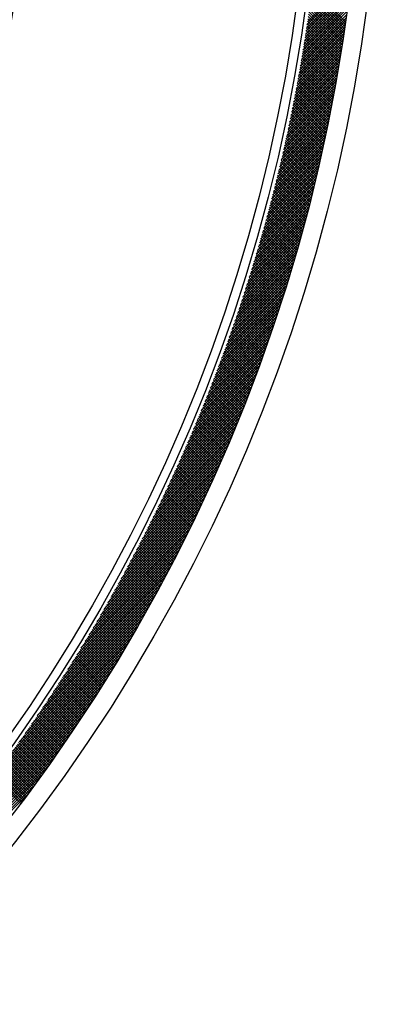
# Model space of a CAD drawing. Extents: x -201 to 589, y 372 to 916.
# Drawn here: x 54 to 73, y 641 to 694 of the extents above; entities that cross this region are included whole.
import ezdxf

# ---------------------------------------------------------------- set-up
doc = ezdxf.new("R2010")
doc.units = 0
doc.header["$LTSCALE"] = 13.166666
doc.layers.add('001', color=7, linetype='CONTINUOUS')
doc.layers.add('002', color=7, linetype='CONTINUOUS')

msp = doc.modelspace()

# ---------------------------------------------------------------- linework, layer by layer
at = {"layer": '001'}
for centre, radius in [((-18.412514, 706.091229), 87.5), ((-18.189191, 706.389149), 72.5)]:
    msp.add_circle(centre, radius, dxfattribs=at)
at = {"layer": '002', "color": 3}
for p, q in [((68.841342, 693.154852), (71.17314, 695.48665)), ((68.866045, 693.320976), (71.1922, 695.647131)), ((68.890368, 693.486721), (71.210929, 695.807282)), ((68.73868, 692.486504), (71.09355, 694.841375)), ((68.764929, 692.654175), (71.113955, 695.003201)), ((68.790787, 692.821455), (71.13402, 695.164687)), ((68.816257, 692.988346), (71.153747, 695.325836)), ((70.857945, 693.119539), (69.083884, 694.8936)), ((70.875959, 693.242946), (69.099999, 695.018906)), ((70.893821, 693.366505), (69.115952, 695.144374)), ((70.91153, 693.490218), (69.131742, 695.270005)), ((68.657553, 691.981113), (71.030274, 694.353835)), ((68.684995, 692.149977), (71.051712, 694.516694)), ((68.712036, 692.318439), (71.072804, 694.679207)), ((70.784371, 692.627428), (69.017811, 694.393988)), ((70.802991, 692.750229), (69.03457, 694.51865)), ((70.82146, 692.873181), (69.051169, 694.643472)), ((70.839779, 692.996284), (69.067607, 694.768455)), ((68.57279, 691.472086), (70.963852, 693.863149)), ((68.601454, 691.642172), (70.986347, 694.027064)), ((68.629707, 691.811846), (71.008486, 694.190626)), ((70.689024, 692.015668), (68.931631, 693.773061)), ((70.708391, 692.137722), (68.949183, 693.89693)), ((70.72761, 692.259924), (68.966577, 694.020957)), ((70.74668, 692.382276), (68.983814, 694.145142)), ((70.7656, 692.504777), (69.000892, 694.269485)), ((68.4843, 690.959333), (70.894216, 693.369248)), ((68.514217, 691.13067), (70.917789, 693.534243)), ((68.543712, 691.301587), (70.941001, 693.698876)), ((70.610078, 691.528928), (68.859856, 693.27915)), ((70.630035, 691.650392), (68.878033, 693.402394)), ((70.649846, 691.772003), (68.896055, 693.525793)), ((70.669509, 691.893762), (68.913921, 693.649349)), ((68.391989, 690.442757), (70.821293, 692.872061)), ((68.42319, 690.61538), (70.84597, 693.03816)), ((68.453959, 690.78757), (70.870277, 693.203888)), ((70.528792, 691.044529), (68.785599, 692.787721)), ((70.549332, 691.16541), (68.804394, 692.910348)), ((70.569726, 691.286437), (68.823036, 693.033127)), ((70.589975, 691.407609), (68.841523, 693.156061)), ((68.295757, 689.922261), (70.745009, 692.371514)), ((68.328276, 690.096202), (70.770815, 692.538741)), ((68.360352, 690.269699), (70.796242, 692.705589)), ((70.445191, 690.562444), (68.708892, 692.298743)), ((70.466307, 690.682749), (68.728297, 692.42076)), ((70.487279, 690.803199), (68.74755, 692.542928)), ((70.508108, 690.923792), (68.766651, 692.665248)), ((68.161167, 689.221986), (70.637934, 691.698753)), ((68.195499, 689.397739), (70.665286, 691.867527)), ((68.229372, 689.573034), (70.692248, 692.035909)), ((68.26279, 689.747873), (70.718821, 692.203904)), ((70.337477, 689.963052), (68.609606, 691.690922)), ((70.359303, 690.082646), (68.629763, 691.812187)), ((70.380988, 690.202383), (68.649771, 691.9336)), ((70.402532, 690.322261), (68.669628, 692.055164)), ((70.423933, 690.442281), (68.689335, 692.176878)), ((68.055371, 688.691926), (70.553498, 691.190053)), ((68.091107, 688.869083), (70.582043, 691.360019)), ((68.126371, 689.045768), (70.610187, 691.529584)), ((70.248765, 689.486078), (68.527492, 691.207351)), ((70.271153, 689.605111), (68.548243, 691.328022)), ((70.293401, 689.724284), (68.568846, 691.44884)), ((70.315509, 689.843598), (68.5893, 691.569807)), ((67.945286, 688.157577), (70.465427, 690.677718)), ((67.982465, 688.336177), (70.495194, 690.848906)), ((68.019159, 688.514292), (70.524549, 691.019683)), ((70.157823, 689.011334), (68.443022, 690.726136)), ((70.180767, 689.129812), (68.464359, 690.84622)), ((70.203572, 689.248429), (68.48555, 690.96645)), ((70.226238, 689.367184), (68.506595, 691.086827)), ((67.830789, 687.618816), (70.373632, 690.161658)), ((67.869453, 687.798901), (70.40465, 690.334098)), ((67.907617, 687.978486), (70.435247, 690.506117)), ((70.041046, 688.421005), (68.334161, 690.12789)), ((70.064675, 688.538797), (68.356222, 690.24725)), ((70.088167, 688.656726), (68.378139, 690.366755)), ((70.111523, 688.774792), (68.399911, 690.486403)), ((70.134742, 688.892994), (68.421539, 690.606197)), ((67.711751, 687.075514), (70.278016, 689.641779)), ((67.751943, 687.257127), (70.310319, 689.815503)), ((67.791621, 687.438226), (70.342189, 689.988794)), ((69.945172, 687.951193), (68.244487, 689.651878)), ((69.969343, 688.068443), (68.26712, 689.770667)), ((69.99338, 688.185828), (68.28961, 689.889598)), ((70.01728, 688.303349), (68.311957, 690.008672)), ((67.588035, 686.527533), (70.178483, 689.117981)), ((67.629802, 686.710722), (70.212102, 689.293022)), ((67.671039, 686.89338), (70.245279, 689.46762)), ((69.847145, 687.483535), (68.152543, 689.178137)), ((69.871852, 687.600249), (68.175741, 689.296361)), ((69.896426, 687.717096), (68.198797, 689.414725)), ((69.920866, 687.834078), (68.221713, 689.533231)), ((67.459496, 685.974731), (70.074927, 688.590162)), ((67.502887, 686.159543), (70.109899, 688.766555)), ((67.545732, 686.343809), (70.144416, 688.942494)), ((69.721615, 686.901958), (68.034458, 688.589115)), ((69.746986, 687.018009), (68.058354, 688.706641)), ((69.772224, 687.134192), (68.08211, 688.824306)), ((69.79733, 687.250507), (68.105727, 688.94211)), ((69.822304, 687.366954), (68.129205, 689.060053)), ((67.325983, 685.416954), (69.96724, 688.058211)), ((67.37105, 685.603442), (70.003602, 688.235994)), ((67.415552, 685.789366), (70.039496, 688.413309)), ((69.618822, 686.439066), (67.937497, 688.120391)), ((69.644717, 686.554592), (67.961943, 688.237366)), ((69.670481, 686.67025), (67.986253, 688.354478)), ((69.696114, 686.786038), (68.010425, 688.471727)), ((67.187335, 684.854042), (69.855309, 687.522015)), ((67.234132, 685.04226), (69.893098, 687.701226)), ((67.280346, 685.229895), (69.930407, 687.879956)), ((69.487403, 685.863378), (67.813216, 687.537565)), ((69.513945, 685.978257), (67.838344, 687.653859)), ((69.540359, 686.093265), (67.863336, 687.770288)), ((69.566643, 686.208402), (67.888193, 687.886852)), ((69.592797, 686.323669), (67.912913, 688.003553)), ((67.043382, 684.285824), (69.739012, 686.981454)), ((67.091967, 684.47583), (69.77827, 687.162134)), ((67.139949, 684.665234), (69.817034, 687.342319)), ((69.37995, 685.405145), (67.711356, 687.073739)), ((69.407005, 685.519511), (67.737023, 687.189494)), ((69.433933, 685.634006), (67.762555, 687.305383)), ((69.460732, 685.748628), (67.787953, 687.421407)), ((66.944375, 683.903975), (69.658993, 686.618593)), ((66.994187, 684.095208), (69.699254, 686.800275)), ((69.242771, 684.835218), (67.581025, 686.496964)), ((69.27046, 684.94895), (67.607356, 686.612054)), ((69.298022, 685.062809), (67.633556, 686.727276)), ((69.325459, 685.176794), (67.659623, 686.84263)), ((69.352768, 685.290906), (67.685556, 686.958118)), ((66.79117, 683.326506), (69.535137, 686.070472)), ((66.842875, 683.519631), (69.576939, 686.253696)), ((66.893941, 683.712119), (69.618223, 686.436401)), ((69.13076, 684.381543), (67.47438, 686.037923)), ((69.158951, 684.494774), (67.501238, 686.152486)), ((69.187016, 684.60813), (67.527965, 686.267181)), ((69.214956, 684.721611), (67.554561, 686.382007)), ((66.632151, 682.743222), (69.406562, 685.517634)), ((66.685816, 682.938309), (69.449954, 685.702446)), ((66.73882, 683.132734), (69.49281, 685.886724)), ((68.987943, 683.817253), (67.338135, 685.467062)), ((69.016754, 683.929863), (67.365643, 685.580974)), ((69.045442, 684.042597), (67.393023, 685.695017)), ((69.074006, 684.155455), (67.420272, 685.809189)), ((69.102445, 684.268437), (67.447391, 685.923491)), ((66.467103, 682.153911), (69.273125, 684.959933)), ((66.522803, 682.351031), (69.318154, 685.146383)), ((66.577816, 682.547466), (69.362631, 685.332281)), ((68.842045, 683.256044), (67.19866, 684.899429)), ((68.87147, 683.368041), (67.226812, 685.012699)), ((68.900772, 683.48016), (67.254835, 685.126097)), ((68.929952, 683.592402), (67.28273, 685.239623)), ((68.959009, 683.704766), (67.310497, 685.353278)), ((66.2958, 681.558343), (69.134671, 684.397214)), ((66.353611, 681.757575), (69.18139, 684.585355)), ((66.410709, 681.956095), (69.227539, 684.772925)), ((68.723132, 682.809273), (67.084782, 684.447622)), ((68.753042, 682.920784), (67.113442, 684.560383)), ((68.782831, 683.032416), (67.141975, 684.673272)), ((68.812499, 683.144169), (67.170382, 684.786287)), ((66.178002, 681.157703), (69.039501, 684.019202)), ((66.237267, 681.358389), (69.087377, 684.208499)), ((68.571774, 682.253523), (66.939593, 683.885705)), ((68.602286, 682.364433), (66.968882, 683.997837)), ((68.632677, 682.475463), (66.998045, 684.110095)), ((68.662949, 682.586612), (67.027084, 684.222478)), ((68.693101, 682.697882), (67.055996, 684.334987)), ((65.995723, 680.551159), (68.892319, 683.447755)), ((66.05724, 680.754098), (68.941979, 683.638837)), ((66.117997, 680.956276), (68.991037, 683.829316)), ((68.41743, 681.70076), (66.791279, 683.326911)), ((68.448536, 681.811076), (66.82119, 683.438422)), ((68.479524, 681.921509), (66.850977, 683.550056)), ((68.510393, 682.032062), (66.88064, 683.661815)), ((68.541143, 682.142733), (66.910179, 683.773698)), ((65.806498, 679.937671), (68.739664, 682.870836)), ((65.870362, 680.142956), (68.791168, 683.063762)), ((65.933434, 680.347449), (68.842051, 683.256066)), ((68.291826, 681.260679), (66.670404, 682.882101)), ((68.323404, 681.370523), (66.700807, 682.99312)), ((68.354864, 681.480484), (66.731088, 683.10426)), ((68.386206, 681.590563), (66.761245, 683.215524)), ((65.610035, 679.316944), (68.581345, 682.288253)), ((65.676346, 679.524676), (68.634759, 682.483089)), ((65.74183, 679.731581), (68.68753, 682.677281)), ((68.132187, 680.713212), (66.516557, 682.328841)), ((68.164348, 680.822472), (66.54757, 682.43925)), ((68.196392, 680.931849), (66.578461, 682.54978)), ((68.22832, 681.041342), (66.609231, 682.660432)), ((68.260132, 681.150952), (66.639878, 682.771206)), ((65.474884, 678.898949), (68.472553, 681.896619)), ((65.542885, 679.108372), (68.527279, 682.092766)), ((67.969648, 680.168644), (66.359684, 681.778608)), ((68.002386, 680.277327), (66.391299, 681.888414)), ((68.03501, 680.386125), (66.422794, 681.99834)), ((68.067518, 680.495038), (66.454169, 682.108387)), ((68.09991, 680.604067), (66.485424, 682.218554)), ((65.265642, 678.265443), (68.304338, 681.30414)), ((65.336275, 678.477498), (68.361091, 681.502314)), ((65.406018, 678.688662), (68.41716, 681.699804)), ((67.83755, 679.735056), (66.232028, 681.340578)), ((67.870746, 679.843282), (66.264121, 681.449907)), ((67.903828, 679.951621), (66.296095, 681.559354)), ((67.936795, 680.060075), (66.327949, 681.668921)), ((65.121648, 677.838607), (68.188747, 680.905705)), ((65.194104, 678.052484), (68.246893, 681.105273)), ((67.669867, 679.195633), (66.069789, 680.795711)), ((67.70363, 679.303291), (66.102473, 680.904448)), ((67.73728, 679.411063), (66.135039, 681.013304)), ((67.770817, 679.518947), (66.167487, 681.122277)), ((67.80424, 679.626945), (66.199817, 681.231368)), ((64.898627, 677.191321), (68.010009, 680.302704)), ((64.973925, 677.408041), (68.070314, 680.50443)), ((65.04826, 677.623798), (68.12989, 680.705427)), ((67.499365, 678.659028), (65.904612, 680.253781)), ((67.533689, 678.766125), (65.937881, 680.361934)), ((67.567902, 678.873333), (65.971033, 680.470203)), ((67.602003, 678.980654), (66.004069, 680.578588)), ((67.635991, 679.088087), (66.036987, 680.687091)), ((64.666797, 676.535228), (67.824628, 679.693058)), ((64.745079, 676.754931), (67.887176, 679.897028)), ((64.82235, 676.973624), (67.948967, 680.10024)), ((67.326072, 678.125214), (65.736527, 679.714759)), ((67.360953, 678.231755), (65.770375, 679.822332)), ((67.395722, 678.338406), (65.804108, 679.930021)), ((67.430381, 678.445169), (65.837725, 680.037825)), ((67.464929, 678.552043), (65.871226, 680.145745)), ((64.507132, 676.09272), (67.697216, 679.282804)), ((64.587487, 676.314497), (67.761311, 679.488321)), ((67.150014, 677.594165), (65.565564, 679.178615)), ((67.185446, 677.700155), (65.599986, 679.285615)), ((67.220767, 677.806254), (65.634293, 679.392729)), ((67.255979, 677.912464), (65.668486, 679.499958)), ((67.291081, 678.018784), (65.702564, 679.607301)), ((64.259606, 675.42093), (67.500151, 678.661475)), ((64.34321, 675.645955), (67.566647, 678.869392)), ((64.425712, 675.869879), (67.632332, 679.076498)), ((66.971217, 677.065855), (65.391751, 678.645321)), ((67.007195, 677.171299), (65.426741, 678.751753)), ((67.043063, 677.276852), (65.461617, 678.858298)), ((67.078823, 677.382514), (65.496379, 678.964957)), ((67.114473, 677.488285), (65.531029, 679.071729)), ((64.089014, 674.967495), (67.364677, 678.243159)), ((64.174881, 675.194784), (67.432832, 678.452734)), ((66.789707, 676.540259), (65.215116, 678.114849)), ((66.826225, 676.645162), (65.250668, 678.220719)), ((66.862635, 676.750173), (65.286107, 678.326701)), ((66.898937, 676.855292), (65.321435, 678.432795)), ((66.935132, 676.960519), (65.356649, 678.539002)), ((63.824344, 674.278561), (67.155083, 677.6093)), ((63.913767, 674.509406), (67.225816, 677.821454)), ((64.001983, 674.739043), (67.295676, 678.032736)), ((66.605506, 676.017352), (65.035686, 677.587173)), ((66.642561, 676.12172), (65.071794, 677.692486)), ((66.679508, 676.226194), (65.107792, 677.79791)), ((66.716348, 676.330775), (65.143678, 677.903445)), ((66.753081, 676.435463), (65.179453, 678.009091)), ((63.641781, 673.813156), (67.010947, 677.182322)), ((63.73369, 674.046486), (67.083464, 677.39626)), ((66.41864, 675.497112), (64.853486, 677.062266)), ((66.456226, 675.600948), (64.890146, 677.167027)), ((66.493705, 675.70489), (64.926697, 677.271898)), ((66.531079, 675.808938), (64.963137, 677.376879)), ((66.568346, 675.913092), (64.999467, 677.481971)), ((63.35827, 673.10538), (66.787863, 676.534973)), ((63.454097, 673.342629), (66.863161, 676.751693)), ((63.548592, 673.578545), (66.937517, 676.967471)), ((66.229131, 674.979514), (64.668542, 676.540104)), ((66.267243, 675.082823), (64.705749, 676.644318)), ((66.305251, 675.186237), (64.742847, 676.748641)), ((66.343153, 675.289757), (64.779836, 676.853073)), ((66.380949, 675.393382), (64.816716, 676.957615)), ((63.162507, 672.626775), (66.634383, 676.09865)), ((63.261083, 672.866772), (66.711609, 676.317298)), ((66.037002, 674.464537), (64.480878, 676.020661)), ((66.075636, 674.567323), (64.518627, 676.124333)), ((66.114167, 674.670214), (64.556268, 676.228113)), ((66.152593, 674.77321), (64.593801, 676.332001)), ((66.190914, 674.87631), (64.631226, 676.435998)), ((62.961069, 672.142494), (66.476951, 675.658376)), ((63.062512, 672.385359), (66.556169, 675.879015)), ((65.842274, 673.952158), (64.290518, 675.503913)), ((65.881427, 674.054427), (64.328805, 675.607048)), ((65.920476, 674.156799), (64.366984, 675.71029)), ((65.959421, 674.259274), (64.405056, 675.81364)), ((65.998264, 674.361854), (64.443021, 675.917096)), ((62.647716, 671.404876), (66.233104, 674.990265)), ((62.753704, 671.652287), (66.315436, 675.214019)), ((62.858144, 671.898147), (66.396713, 675.436716)), ((65.644969, 673.442356), (64.097487, 674.989838)), ((65.684635, 673.544111), (64.136306, 675.092441)), ((65.724199, 673.645969), (64.175019, 675.195149)), ((65.76366, 673.747929), (64.213625, 675.297964)), ((65.803019, 673.849992), (64.252125, 675.400885)), ((62.430946, 670.905264), (66.065199, 674.539517)), ((62.540142, 671.155881), (66.149698, 674.765438)), ((65.445107, 672.935111), (63.901805, 674.478413)), ((65.485283, 673.036357), (63.941152, 674.580487)), ((65.525357, 673.137704), (63.980394, 674.682667)), ((65.56533, 673.239152), (64.019531, 674.784952)), ((65.6052, 673.340703), (64.058562, 674.887342)), ((62.207529, 670.399004), (65.892844, 674.084319)), ((62.320088, 670.652985), (65.979588, 674.312484)), ((65.242709, 672.430403), (63.703496, 673.969616)), ((65.28339, 672.531142), (63.743367, 674.071166)), ((65.323971, 672.631983), (63.783133, 674.172821)), ((65.364451, 672.732924), (63.822795, 674.27458)), ((65.40483, 672.833967), (63.862353, 674.376444)), ((61.977133, 669.885766), (65.715875, 673.624508)), ((62.093225, 670.143279), (65.804946, 673.855001)), ((65.037793, 671.928211), (63.50258, 673.463425)), ((65.078977, 672.028449), (63.542971, 673.564455)), ((65.12006, 672.128787), (63.583258, 673.66559)), ((65.161044, 672.229225), (63.623441, 673.766828)), ((65.201926, 672.329764), (63.66352, 673.86817)), ((61.617655, 669.102024), (65.441388, 672.925757)), ((61.739397, 669.365187), (65.534119, 673.159909)), ((61.859206, 669.626418), (65.625606, 673.392818)), ((64.83038, 671.428518), (63.299079, 672.959819)), ((64.872062, 671.528257), (63.339985, 673.060334)), ((64.913644, 671.628096), (63.380788, 673.160952)), ((64.955127, 671.728035), (63.421489, 673.261673)), ((64.99651, 671.828073), (63.462086, 673.362497)), ((61.368159, 668.569685), (65.252099, 672.453625)), ((61.493927, 668.836875), (65.34739, 672.690337)), ((64.578213, 670.832156), (63.051493, 672.358877)), ((64.620488, 670.931303), (63.093012, 672.458779)), ((64.662664, 671.030549), (63.13443, 672.558783)), ((64.704741, 671.129893), (63.175745, 672.658889)), ((64.74672, 671.229335), (63.216959, 672.759096)), ((64.7886, 671.328877), (63.25807, 672.859407)), ((61.110264, 668.028947), (65.057535, 671.976218)), ((61.240291, 668.300396), (65.15549, 672.215595)), ((64.365369, 670.337893), (62.842373, 671.860889)), ((64.408134, 670.43655), (62.8844, 671.960285)), ((64.450801, 670.535305), (62.926325, 672.059781)), ((64.49337, 670.634157), (62.968149, 672.159378)), ((64.535841, 670.733108), (63.009871, 672.259077)), ((60.843472, 667.479312), (64.857476, 671.493317)), ((60.978013, 667.755275), (64.958207, 671.735469)), ((64.150085, 669.846071), (62.630732, 671.365424)), ((64.193337, 669.944241), (62.673261, 671.464317)), ((64.236491, 670.042508), (62.71569, 671.563309)), ((64.279548, 670.140873), (62.758018, 671.662402)), ((64.322507, 670.239334), (62.800246, 671.761595)), ((60.567231, 666.920229), (64.651685, 671.004683)), ((60.706569, 667.200989), (64.755312, 671.249732)), ((63.932378, 669.356671), (62.416586, 670.872464)), ((63.976113, 669.454358), (62.459614, 670.970856)), ((64.019751, 669.552141), (62.502543, 671.069349)), ((64.063292, 669.650021), (62.545373, 671.167941)), ((64.106737, 669.747998), (62.588102, 671.266633)), ((60.280929, 666.351084), (64.439909, 670.510064)), ((60.425378, 666.636955), (64.546562, 670.758138)), ((63.667954, 668.772567), (62.15633, 670.284191)), ((63.712264, 668.869678), (62.199954, 670.381989)), ((63.756479, 668.966885), (62.243478, 670.479886)), ((63.800597, 669.064188), (62.286904, 670.577882)), ((63.84462, 669.161586), (62.33023, 670.675976)), ((63.888547, 669.259081), (62.373458, 670.77417)), ((59.831091, 665.476982), (64.110415, 669.756306)), ((59.983881, 665.771193), (64.221872, 670.009185)), ((60.133794, 666.062528), (64.331691, 670.260425)), ((63.444973, 668.288441), (61.936738, 669.796676)), ((63.48976, 668.385076), (61.980853, 669.893983)), ((63.534451, 668.481806), (62.02487, 669.991388)), ((63.579047, 668.578631), (62.068788, 670.08889)), ((63.623548, 668.675552), (62.112609, 670.186491)), ((59.516457, 664.879506), (63.882425, 669.245473)), ((59.675321, 665.17979), (63.997279, 669.501749)), ((63.219621, 667.806687), (61.714697, 669.31161)), ((63.26488, 667.902849), (61.7593, 669.408429)), ((63.310045, 667.999105), (61.803806, 669.505344)), ((63.355116, 668.095456), (61.848215, 669.602357)), ((63.400092, 668.191901), (61.892525, 669.699468)), ((59.188972, 664.269177), (63.647385, 668.72759)), ((59.354383, 664.57601), (63.765808, 668.987435)), ((62.946089, 667.231691), (61.44504, 668.732739)), ((62.991912, 667.327289), (61.490225, 668.828976)), ((63.037642, 667.422981), (61.535313, 668.925309)), ((63.083277, 667.518766), (61.580305, 669.021739)), ((63.128819, 667.614646), (61.625199, 669.118266)), ((63.174267, 667.710619), (61.669997, 669.214889)), ((58.847586, 663.644949), (63.40493, 668.202293)), ((59.020088, 663.958872), (63.527108, 668.465892)), ((62.715572, 666.755101), (61.217671, 668.253002)), ((62.761861, 666.850233), (61.263337, 668.348757)), ((62.808058, 666.945457), (61.308907, 668.444608)), ((62.854162, 667.040775), (61.354381, 668.540556)), ((62.900172, 667.136186), (61.399759, 668.636599)), ((58.491099, 663.005619), (63.154662, 667.669182)), ((58.671312, 663.327254), (63.280799, 667.93674)), ((62.435884, 666.186261), (60.941665, 667.680479)), ((62.48273, 666.280836), (60.987905, 667.775661)), ((62.529483, 666.375504), (61.034049, 667.870938)), ((62.576144, 666.470264), (61.080098, 667.966311)), ((62.622713, 666.565117), (61.126051, 668.061779)), ((62.669189, 666.660063), (61.171909, 668.157342)), ((58.306766, 662.679865), (63.026463, 667.399562)), ((62.200271, 665.714767), (60.709043, 667.205995)), ((62.247577, 665.808882), (60.755757, 667.300702)), ((62.294792, 665.903088), (60.802376, 667.395504)), ((62.341915, 665.997387), (60.848901, 667.490401)), ((62.388945, 666.091778), (60.895331, 667.585393)), ((57.924952, 662.015208), (62.763642, 666.853899)), ((58.118121, 662.349798), (62.896144, 667.127821)), ((61.914508, 665.152001), (60.426776, 666.639734)), ((61.962364, 665.245567), (60.474056, 666.733875)), ((62.010128, 665.339224), (60.521242, 666.828111)), ((62.057801, 665.432973), (60.568333, 666.92244)), ((62.105383, 665.526812), (60.615331, 667.016864)), ((62.152873, 665.620744), (60.662234, 667.111382)), ((57.524111, 661.331525), (62.491833, 666.299246)), ((57.727031, 661.675866), (62.628895, 666.57773)), ((61.673865, 664.685538), (60.188971, 666.170432)), ((61.722175, 664.778649), (60.236719, 666.264105)), ((61.770395, 664.871851), (60.284374, 666.357872)), ((61.818524, 664.965143), (60.331935, 666.451732)), ((61.866561, 665.058527), (60.379402, 666.545686)), ((57.102165, 660.626735), (62.210476, 665.735047)), ((57.315922, 660.981914), (62.352385, 666.018377)), ((61.382104, 664.128771), (59.900526, 665.610349)), ((61.430956, 664.22134), (59.948832, 665.703464)), ((61.479719, 664.313999), (59.997046, 665.796671)), ((61.528391, 664.406748), (60.045167, 665.889972)), ((61.576973, 664.499587), (60.093195, 665.983365)), ((61.625464, 664.592517), (60.141129, 666.076852)), ((56.656614, 659.898342), (61.918954, 665.160682)), ((56.882515, 660.265665), (62.066027, 665.449177)), ((61.0871, 663.575246), (59.608743, 665.053603)), ((61.136492, 663.667276), (59.657604, 665.146164)), ((61.185794, 663.759396), (59.706373, 665.238816)), ((61.235006, 663.851605), (59.75505, 665.331561)), ((61.284128, 663.943904), (59.803634, 665.424398)), ((61.333161, 664.036292), (59.852126, 665.517327)), ((56.184417, 659.143302), (61.616573, 664.575459)), ((56.424062, 659.524368), (61.769167, 664.869474)), ((60.838803, 663.116437), (59.363058, 664.592182)), ((60.888641, 663.20802), (59.412378, 664.684283)), ((60.93839, 663.299693), (59.461607, 664.776475)), ((60.988049, 663.391455), (59.510745, 664.868759)), ((61.037619, 663.483306), (59.55979, 664.961135)), ((55.937185, 658.754649), (61.461073, 664.278537)), ((60.53791, 662.568802), (59.065214, 664.041497)), ((60.58828, 662.659853), (59.115083, 664.13305)), ((60.638562, 662.750992), (59.164861, 664.224694)), ((60.688756, 662.84222), (59.214547, 664.316429)), ((60.73886, 662.933537), (59.264142, 664.408255)), ((60.788876, 663.024942), (59.313646, 664.500173)), ((55.417664, 657.952285), (61.140922, 663.675543)), ((55.68181, 658.357853), (61.30256, 663.978602)), ((60.233831, 662.024352), (58.764095, 663.494089)), ((60.284731, 662.114874), (58.814508, 663.585097)), ((60.335543, 662.205483), (58.864831, 663.676196)), ((60.386267, 662.29618), (58.915063, 663.767385)), ((60.436903, 662.386966), (58.965204, 663.858665)), ((60.48745, 662.47784), (59.015255, 663.950036)), ((54.860101, 657.111879), (60.807783, 663.059562)), ((55.144033, 657.537233), (60.976039, 663.369239)), ((59.926586, 661.483069), (58.459719, 662.949936)), ((59.978013, 661.573064), (58.510674, 663.040403)), ((60.029352, 661.663146), (58.561538, 663.13096)), ((60.080603, 661.753316), (58.612313, 663.221607)), ((60.131767, 661.843574), (58.662997, 663.312344)), ((60.182843, 661.933919), (58.713591, 663.403171)), ((54.257405, 656.226341), (60.460598, 662.429534)), ((54.564924, 656.675281), (60.636019, 662.746376)), ((59.668143, 661.034406), (58.2036, 662.498949)), ((59.720006, 661.123964), (58.255003, 662.588967)), ((59.771782, 661.213609), (58.306317, 662.679075)), ((59.823471, 661.303342), (58.357541, 662.769272)), ((59.875072, 661.393162), (58.408675, 662.859559)), ((53.936253, 655.763768), (60.281365, 662.108879)), ((59.35514, 660.498881), (57.893305, 661.960715)), ((59.407524, 660.587918), (57.945244, 662.050198)), ((59.459821, 660.677042), (57.997094, 662.13977)), ((59.512032, 660.766253), (58.048854, 662.22943)), ((59.564156, 660.85555), (58.100525, 662.319181)), ((59.616193, 660.944934), (58.152107, 662.40902)), ((53.246604, 654.791276), (59.910773, 661.455444)), ((53.599936, 655.286029), (60.09815, 661.784243)), ((59.039019, 659.966473), (57.579809, 661.425684)), ((59.091922, 660.054992), (57.63228, 661.514634)), ((59.144738, 660.143597), (57.684662, 661.603673)), ((59.197468, 660.232288), (57.736956, 661.6928)), ((59.250112, 660.321066), (57.789161, 661.782016)), ((59.302669, 660.40993), (57.841278, 661.871321)), ((52.874, 654.27725), (59.719036, 661.122286)), ((58.719799, 659.437166), (57.263127, 660.893837)), ((58.773217, 659.525169), (57.316128, 660.982258)), ((58.826549, 659.613258), (57.36904, 661.070767)), ((58.879795, 659.701433), (57.421865, 661.159364)), ((58.932956, 659.789694), (57.474601, 661.248049)), ((58.986031, 659.87804), (57.527249, 661.336822)), ((52.058962, 653.17937), (59.321616, 660.442024)), ((52.479311, 653.74114), (59.522727, 660.784556)), ((58.397493, 658.910943), (56.943277, 660.365159)), ((58.451424, 658.998433), (56.996805, 660.453052)), ((58.50527, 659.086009), (57.050245, 660.541034)), ((58.55903, 659.17367), (57.103597, 660.629103)), ((58.612705, 659.261416), (57.156862, 660.71726)), ((58.666295, 659.349248), (57.210038, 660.805505)), ((51.60829, 652.587276), (59.115452, 660.094439)), ((58.072118, 658.38779), (56.620277, 659.839631)), ((58.12656, 658.474769), (56.674328, 659.927001)), ((58.180917, 658.561834), (56.728293, 660.014458)), ((58.235188, 658.648984), (56.78217, 660.102002)), ((58.289375, 658.736218), (56.83596, 660.189633)), ((58.343477, 658.823538), (56.889662, 660.277352)), ((50.588292, 651.284436), (58.686844, 659.382987)), ((51.121008, 651.958573), (58.903961, 659.741526)), ((57.743689, 657.867691), (56.29414, 659.31724)), ((57.798638, 657.954163), (56.348713, 659.404088)), ((57.853504, 658.040719), (56.4032, 659.491023)), ((57.908284, 658.12736), (56.457599, 659.578044)), ((57.96298, 658.214085), (56.511912, 659.665153)), ((58.017592, 658.300895), (56.566138, 659.752349)), ((49.997057, 650.551779), (58.463769, 659.018492)), ((57.412218, 657.350634), (55.964883, 658.797968)), ((57.467674, 657.436599), (56.019976, 658.884298)), ((57.523045, 657.522649), (56.074981, 658.970713)), ((57.578333, 657.608783), (56.129901, 659.057215)), ((57.633536, 657.695002), (56.184734, 659.143803)), ((57.688654, 657.781304), (56.23948, 659.230478)), ((48.538552, 648.810432), (57.998259, 658.270139)), ((49.326353, 649.739654), (58.234375, 658.647676)), ((57.077721, 656.836603), (55.632521, 658.281803)), ((57.13368, 656.922065), (55.688129, 658.367615)), ((57.189555, 657.007611), (55.743652, 658.453514)), ((57.245347, 657.093241), (55.799089, 658.539498)), ((57.301055, 657.178954), (55.85444, 658.625569)), ((57.356678, 657.264752), (55.909705, 658.711726)), ((47.551289, 647.681747), (57.754973, 657.885431)), ((56.740209, 656.325586), (55.297066, 657.768729)), ((56.79667, 656.410547), (55.353189, 657.854027)), ((56.853047, 656.495591), (55.409227, 657.939411)), ((56.909341, 656.580719), (55.465179, 658.024881)), ((56.965551, 656.66593), (55.521045, 658.110436)), ((57.021678, 656.751224), (55.576826, 658.196076)), ((46.079461, 646.068498), (57.504017, 657.493054)), ((56.399696, 655.817571), (54.958533, 657.258734)), ((56.456656, 655.902032), (55.015169, 657.34352)), ((56.513533, 655.986577), (55.071719, 657.428391)), ((56.570327, 656.071204), (55.128184, 657.513348)), ((56.627038, 656.155915), (55.184563, 657.598389)), ((56.683665, 656.240709), (55.240857, 657.683517)), ((30.899596, 630.747211), (57.244829, 657.092444)), ((31.309072, 631.015266), (56.976774, 656.682968)), ((56.056194, 655.312545), (54.616935, 656.751804)), ((56.113651, 655.396509), (54.674081, 656.83608)), ((56.171026, 655.480556), (54.731141, 656.920441)), ((56.228318, 655.564685), (54.788117, 657.004886)), ((56.285527, 655.648898), (54.845007, 657.089417)), ((56.342653, 655.733193), (54.901813, 657.174033)), ((31.728136, 631.292909), (56.699131, 656.263904)), ((55.651678, 654.727112), (54.214547, 656.164243)), ((55.709713, 654.810498), (54.272284, 656.247927)), ((55.767666, 654.893966), (54.329938, 656.331695)), ((55.825537, 654.977517), (54.387507, 656.415547)), ((55.883325, 655.06115), (54.444991, 656.499484)), ((55.941031, 655.144866), (54.50239, 656.583506)), ((55.998653, 655.228664), (54.559705, 656.667613)), ((32.157616, 631.580967), (56.411073, 655.834424)), ((55.301737, 654.228524), (53.866349, 655.663913)), ((55.360266, 654.311417), (53.924592, 655.74709)), ((55.418713, 654.394391), (53.982752, 655.830352)), ((55.477078, 654.477448), (54.040827, 655.913699)), ((55.53536, 654.560587), (54.098818, 655.997129)), ((55.59356, 654.643808), (54.156724, 656.080644)), ((32.598463, 631.880393), (56.111647, 655.393577)), ((54.948842, 653.732891), (53.515124, 655.16661)), ((55.007863, 653.815292), (53.573871, 655.249284)), ((55.066802, 653.897774), (53.632534, 655.332042)), ((55.125659, 653.980339), (53.691114, 655.414883)), ((55.184434, 654.062985), (53.74961, 655.497809)), ((55.243126, 654.145714), (53.808021, 655.580819)), ((33.051788, 632.192297), (55.799743, 654.940252)), ((54.593003, 653.240202), (53.160881, 654.672324)), ((54.652514, 653.322113), (53.220131, 654.754496)), ((54.711943, 653.404105), (53.279297, 654.836751)), ((54.77129, 653.486179), (53.338379, 654.91909)), ((54.830556, 653.568335), (53.397378, 655.001513)), ((54.88974, 653.650572), (53.456292, 655.08402)), ((33.518896, 632.517983), (55.474057, 654.473144)), ((54.174149, 652.669107), (52.743799, 654.099457)), ((54.234229, 652.750448), (52.803632, 654.181045)), ((54.294228, 652.83187), (52.863382, 654.262716)), ((54.354146, 652.913374), (52.923049, 654.344471)), ((54.413982, 652.994959), (52.982632, 654.426309)), ((54.473737, 653.076625), (53.042132, 654.508231)), ((54.533411, 653.158373), (53.101548, 654.590236)), ((34.001337, 632.859003), (55.133037, 653.990703)), ((53.811962, 652.182766), (52.383055, 653.611673)), ((53.872529, 652.26362), (52.443386, 653.692763)), ((53.933015, 652.344555), (52.503635, 653.773935)), ((53.99342, 652.425571), (52.563801, 653.855191)), ((54.053744, 652.506669), (52.623883, 653.93653)), ((54.113987, 652.587847), (52.683883, 654.017952)), ((34.500981, 633.217225), (54.774815, 653.491059)), ((53.690585, 652.0213), (52.262143, 653.449742)), ((53.751314, 652.101992), (52.32264, 653.530666)), ((35.02011, 633.594933), (54.397106, 652.97193)), ((35.56157, 633.994972), (53.997068, 652.43047))]:
    msp.add_line(p, q, dxfattribs=at)
for centre, radius in [((-18.18919, 706.18123), 91), ((-18.18919, 706.18123), 90), ((-18.412514, 706.18123), 88)]:
    msp.add_circle(centre, radius, dxfattribs=at)

doc.saveas('drawing.dxf')
